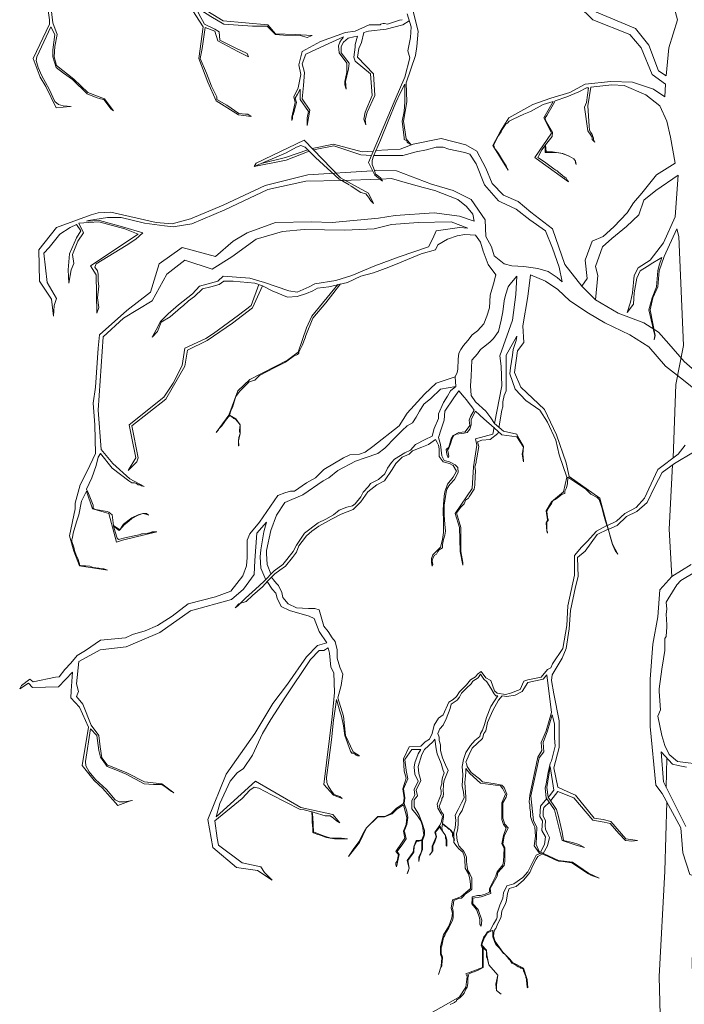
# Model space of a CAD drawing. Units: millimetres. Extents: x 45 to 370, y 18 to 555.
# Drawn here: x 83 to 116, y 464 to 512 of the extents above; entities that cross this region are included whole.
import ezdxf

# ---------------------------------------------------------------- set-up
doc = ezdxf.new("R2010")
doc.units = ezdxf.units.MM
doc.layers.get('0').update_dxf_attribs({"true_color": 0x000000})
doc.layers.add('Lala-trær', color=7, linetype='Continuous', true_color=0xffffff)

# ---------------------------------------------------------------- blocks, each defined once
blk = doc.blocks.new('Hengebjørk Lala')
at = {"color": 0, "linetype": 'ByBlock', "lineweight": 5}
for p, q in [((0.352, 60.859), (1.008, 60.391)), ((-11.989, 57.204), (-13.207, 57.142)), ((-11.864, 56.892), (-13.301, 56.892)), ((1.633, 55.923), (1.476, 53.892)), ((1.57, 53.299), (1.664, 52.924)), ((-8.302, 44.364), (-7.896, 43.989)), ((-18.893, 38.928), (-17.987, 40.24)), ((-4.585, 29.617), (-4.803, 31.461)), ((-30.64, 30.773), (-30.547, 30.93)), ((1.039, 25.931), (1.07, 27.368)), ((-4.647, 26.962), (-4.46, 25.806)), ((-4.272, 25.743), (-4.616, 25.306))]:
    blk.add_line(p, q, dxfattribs=at)
for points in [[(-12.239, 59.641), (-11.77, 60.734), (-11.52, 61.672), (-11.614, 62.015), (-11.489, 62.671), (-11.458, 63.203), (-11.645, 63.827)], [(-12.301, 71.388), (-10.989, 70.951), (-9.24, 69.576), (-8.209, 68.545), (-7.084, 67.764), (-4.709, 66.452), (-3.366, 65.233), (-2.366, 63.921), (-0.461, 63.109), (0.196, 62.297), (0.664, 61.047), (1.039, 60.797)], [(-1.054, 71.263), (-0.71, 70.388), (-0.148, 69.795), (0.289, 69.232), (0.727, 68.482), (0.852, 67.451), (0.82, 66.92), (0.852, 66.577), (1.195, 65.202), (1.32, 64.577), (1.601, 63.546), (1.164, 62.172), (1.039, 60.797)], [(-11.864, 70.857), (-13.145, 68.826), (-13.301, 68.482), (-13.364, 68.014), (-13.332, 67.764), (-12.864, 66.702), (-12.832, 66.171), (-12.801, 65.827), (-12.614, 65.514), (-12.083, 65.296), (-11.551, 65.046), (-11.426, 64.577), (-11.364, 63.952), (-11.114, 62.984), (-11.177, 62.234), (-11.239, 61.797), (-11.708, 60.453)], [(-11.864, 70.857), (-9.271, 69.17), (-8.552, 68.201), (-7.959, 67.733), (-6.615, 67.139), (-5.084, 66.296), (-4.022, 65.233), (-3.272, 64.234), (-2.554, 63.546), (-0.742, 62.828), (-0.179, 62.172), (0.352, 60.859)], [(-22.424, 67.389), (-21.799, 65.639), (-21.736, 64.64), (-21.674, 64.109), (-20.674, 63.484), (-18.487, 63.296), (-18.112, 62.859), (-17.144, 62.828), (-16.3, 62.765)], [(-29.047, 66.389), (-29.359, 65.546), (-29.453, 65.202), (-29.641, 64.796), (-29.297, 64.359), (-29.172, 63.546), (-29.172, 63.328)], [(-28.735, 66.545), (-29.172, 65.546), (-29.172, 65.14), (-29.359, 64.921), (-29.141, 64.483), (-29.016, 63.39), (-28.797, 62.828), (-28.922, 62.234), (-28.953, 61.734), (-28.828, 61.297), (-27.985, 60.641), (-27.297, 59.985), (-26.485, 59.672), (-26.048, 59.079)], [(-22.33, 64.265), (-21.643, 63.203), (-21.861, 61.64), (-21.424, 60.485), (-21.018, 59.578), (-19.924, 58.891), (-19.299, 58.797)], [(-19.424, 61.734), (-19.487, 61.89), (-20.081, 62.172), (-20.83, 62.546), (-20.862, 62.953), (-21.08, 63.078), (-21.58, 63.328), (-21.861, 63.827), (-22.018, 64.234), (-21.768, 64.015), (-21.268, 63.702), (-20.643, 63.328), (-19.237, 63.234), (-18.518, 63.234), (-18.112, 62.828), (-17.706, 62.796), (-16.894, 62.765), (-16.55, 62.671), (-16.3, 62.765)], [(-13.77, 62.921), (-13.895, 62.422), (-14.02, 62.14), (-14.082, 61.703), (-13.301, 60.891), (-13.239, 59.828), (-13.613, 59.016), (-13.707, 58.641), (-13.676, 58.391), (-13.77, 58.672), (-13.707, 59.016), (-13.364, 59.828), (-13.457, 60.891), (-14.207, 61.515), (-14.27, 61.703), (-14.238, 61.953), (-14.207, 62.203), (-14.207, 62.328), (-14.082, 62.734), (-14.27, 62.703), (-14.551, 62.64), (-14.769, 62.453), (-14.894, 62.234), (-14.894, 61.922), (-14.488, 61.422), (-14.519, 61.141), (-14.613, 60.797), (-14.676, 60.516), (-14.644, 60.141), (-14.707, 60.36), (-14.707, 60.516), (-14.613, 60.984), (-14.613, 61.141), (-14.613, 61.422), (-14.988, 61.922), (-15.019, 62.265), (-14.957, 62.453), (-14.863, 62.578), (-14.801, 62.64), (-14.769, 62.703), (-15.675, 62.297), (-16.613, 61.859), (-16.8, 61.391), (-16.675, 60.953), (-16.738, 60.328), (-16.8, 59.672), (-16.425, 59.11), (-16.55, 58.36), (-16.55, 58.735), (-16.488, 59.047), (-16.894, 59.641), (-16.894, 60.141), (-17.019, 59.891), (-17.144, 59.703), (-17.081, 59.485), (-17.113, 59.36), (-17.144, 59.266), (-17.175, 59.11), (-17.238, 58.891), (-17.269, 58.829), (-17.269, 58.704), (-17.3, 58.61), (-17.3, 58.766), (-17.269, 58.922), (-17.144, 59.485), (-17.206, 59.766), (-16.988, 60.203), (-16.863, 60.859), (-16.956, 61.328), (-16.8, 61.984), (-15.894, 62.484), (-14.676, 62.921), (-14.207, 62.984), (-13.52, 63.296), (-13.239, 63.296), (-12.957, 63.296), (-12.957, 63.328), (-12.832, 63.359), (-12.77, 63.359), (-12.614, 63.328), (-12.02, 63.515), (-11.895, 63.546)], [(-29.172, 63.328), (-29.984, 61.64), (-29.641, 60.734), (-29.359, 60.266), (-28.86, 59.235), (-28.172, 59.297)], [(-26.048, 59.079), (-26.173, 59.172), (-26.36, 59.422), (-26.516, 59.641), (-26.673, 59.672), (-26.891, 59.735), (-27.329, 59.922), (-28.047, 60.609), (-28.485, 60.922), (-28.86, 61.203), (-29.016, 61.734), (-29.016, 62.078), (-28.922, 62.828), (-29.109, 63.203), (-29.797, 61.734), (-29.828, 61.547), (-29.734, 61.203), (-29.547, 60.797), (-29.203, 60.141), (-28.922, 59.547), (-28.735, 59.391), (-28.516, 59.329), (-28.11, 59.297)], [(-11.551, 63.484), (-11.864, 63.296), (-12.676, 63.078), (-13.551, 62.984), (-13.77, 62.921)], [(-21.549, 63.171), (-21.705, 62.14), (-21.799, 61.64), (-21.486, 60.922), (-21.236, 60.297), (-20.987, 59.766), (-20.987, 59.641), (-20.487, 59.36), (-19.893, 58.954), (-19.581, 58.922), (-19.456, 58.922), (-19.299, 58.797)], [(-21.549, 63.171), (-21.08, 62.984), (-20.924, 62.515), (-19.956, 61.984), (-19.424, 61.734)], [(-12.864, 55.642), (-12.957, 55.798), (-13.114, 55.923), (-13.207, 55.986), (-13.27, 56.204), (-13.364, 56.454), (-13.364, 56.642), (-13.301, 56.86), (-12.957, 57.641), (-12.582, 58.579), (-12.208, 59.485), (-11.989, 59.953), (-11.77, 60.391), (-11.77, 59.797), (-11.77, 59.516), (-11.801, 59.047), (-11.895, 58.579), (-11.801, 57.766), (-11.801, 57.673), (-11.739, 57.641), (-11.676, 57.61), (-11.645, 57.548), (-11.614, 57.517), (-11.551, 57.485), (-11.458, 57.423)], [(-11.708, 60.453), (-11.676, 59.516), (-11.833, 58.579), (-11.708, 57.704), (-11.458, 57.423)], [(-5.491, 59.391), (-4.616, 59.703), (-3.678, 59.985), (-2.929, 60.391), (-1.679, 60.516), (-0.617, 60.485), (0.414, 60.141), (0.977, 59.766), (1.008, 60.391)], [(-2.647, 60.235), (-1.617, 60.36), (-1.023, 60.328), (0.039, 59.86), (0.727, 59.329), (1.07, 58.579), (1.258, 57.798), (1.476, 56.517)], [(-2.772, 60.203), (-2.866, 60.203), (-3.241, 60.016), (-3.835, 59.766), (-4.397, 59.578), (-4.491, 59.391), (-4.803, 58.86), (-4.897, 58.735), (-4.866, 58.61), (-4.585, 58.11), (-4.522, 58.016), (-4.553, 57.829), (-4.866, 57.423), (-4.834, 57.079), (-4.522, 57.079), (-4.022, 56.985), (-3.71, 56.86), (-3.491, 56.735), (-3.397, 56.61), (-3.366, 56.454), (-3.397, 56.517), (-3.397, 56.61), (-3.491, 56.735), (-3.71, 56.86), (-4.053, 56.985), (-4.241, 57.017), (-4.522, 57.048), (-4.834, 57.048), (-4.897, 57.048), (-4.897, 57.392), (-5.053, 57.173), (-5.209, 56.86), (-5.241, 56.798), (-4.928, 56.579), (-4.46, 56.236), (-4.366, 56.173), (-4.303, 56.142), (-4.241, 56.079), (-4.053, 55.923), (-4.022, 55.892), (-3.928, 55.829), (-3.928, 55.798), (-3.866, 55.798), (-3.835, 55.736), (-3.835, 55.704), (-3.772, 55.673), (-3.741, 55.611)], [(-2.772, 60.203), (-2.866, 59.485), (-2.96, 59.266), (-2.804, 58.11), (-2.647, 57.891), (-2.585, 57.798), (-2.585, 57.735), (-2.585, 57.673), (-2.46, 57.548)], [(-2.647, 60.235), (-2.804, 59.329), (-2.741, 58.329), (-2.71, 58.141), (-2.647, 58.016), (-2.585, 57.923), (-2.554, 57.829), (-2.523, 57.766), (-2.523, 57.673), (-2.46, 57.548)], [(-12.239, 59.641), (-13.551, 56.548), (-13.239, 55.923), (-12.864, 55.642)], [(-5.491, 59.391), (-6.678, 58.735), (-7.084, 58.079), (-7.459, 57.392), (-6.709, 56.173)], [(-4.491, 59.547), (-4.991, 59.391), (-5.615, 59.047), (-5.928, 58.922), (-6.459, 58.672), (-6.646, 58.579), (-6.74, 58.485), (-6.803, 58.454), (-6.99, 58.173), (-7.053, 58.048), (-7.209, 57.829), (-7.271, 57.673), (-7.396, 57.454), (-7.428, 57.392), (-7.396, 57.329), (-7.365, 57.267), (-7.334, 57.204), (-7.303, 57.173), (-7.178, 56.985), (-7.084, 56.829), (-6.928, 56.579), (-6.865, 56.486), (-6.803, 56.392), (-6.771, 56.298), (-6.709, 56.173)], [(-4.491, 59.547), (-4.959, 58.735), (-4.585, 57.985), (-5.397, 56.798), (-5.147, 56.61), (-3.741, 55.611)], [(-19.143, 56.361), (-17.581, 57.017), (-17.081, 57.298), (-16.863, 57.392), (-16.644, 57.298), (-16.144, 56.798), (-14.988, 55.736), (-14.801, 55.642), (-14.488, 55.455)], [(-19.05, 56.517), (-16.706, 57.641), (-14.926, 55.798), (-13.551, 55.048), (-13.301, 54.549)], [(-13.301, 57.11), (-13.863, 57.079), (-15.269, 57.454), (-16.3, 57.235)], [(4.663, 44.863), (3.32, 45.582), (1.914, 46.801), (1.164, 47.675), (0.664, 48.238), (-0.054, 48.706), (-1.304, 49.175), (-2.429, 49.831), (-3.085, 50.487), (-3.928, 51.549), (-4.522, 53.299), (-5.584, 54.111), (-6.209, 54.642), (-6.928, 54.955), (-7.49, 55.517), (-7.802, 56.267), (-8.24, 57.11), (-8.771, 57.423), (-9.989, 57.735), (-11.364, 57.454), (-11.989, 57.204)], [(-16.456, 57.11), (-17.581, 56.673), (-19.143, 56.361), (-19.05, 56.517)], [(-16.519, 57.173), (-17.612, 56.798), (-18.737, 56.517)], [(-13.395, 56.892), (-13.926, 56.923), (-15.238, 57.36), (-16.238, 57.173)], [(-4.053, 50.706), (-4.21, 51.424), (-4.522, 52.362), (-4.866, 53.205), (-5.647, 53.736), (-6.303, 54.267), (-7.053, 54.611), (-7.178, 54.673), (-7.865, 55.455), (-8.271, 56.486), (-8.583, 56.954), (-8.833, 57.048), (-9.614, 57.204), (-9.896, 57.298), (-10.239, 57.298), (-10.708, 57.173), (-11.208, 57.079), (-11.864, 56.892)], [(1.476, 56.517), (0.57, 55.954), (-0.148, 55.048), (-0.554, 54.58), (-0.867, 54.08), (-1.523, 53.393), (-2.054, 52.924), (-2.585, 52.705), (-2.929, 51.768), (-2.835, 50.862), (-3.085, 50.487)], [(-13.364, 56.142), (-16.519, 55.954), (-18.612, 55.423), (-20.674, 54.455), (-22.267, 53.799), (-23.173, 53.549), (-23.955, 53.611), (-26.173, 54.111), (-26.798, 54.08), (-27.141, 53.986)], [(-10.458, 55.486), (-12.176, 56.142), (-13.176, 56.173), (-13.27, 56.142)], [(-12.989, 55.736), (-14.863, 55.673), (-16.613, 55.642), (-18.487, 55.236), (-20.58, 54.236), (-22.205, 53.549), (-23.111, 53.393)], [(-8.365, 53.674), (-8.427, 54.017), (-8.74, 54.392), (-9.177, 54.736), (-10.302, 55.173), (-10.864, 55.33), (-11.864, 55.611), (-12.426, 55.767), (-12.926, 55.736)], [(-4.053, 50.706), (-4.303, 50.924), (-4.741, 51.206), (-5.241, 51.362), (-5.928, 51.456), (-6.521, 51.487), (-6.896, 51.581), (-7.396, 51.987), (-7.521, 52.424), (-7.802, 52.924), (-7.834, 53.736), (-8.521, 54.736), (-9.396, 55.173), (-10.458, 55.486)], [(1.633, 55.923), (0.539, 55.173), (-0.054, 54.705), (-0.304, 53.986), (-0.898, 53.424), (-1.617, 52.83), (-2.085, 52.424), (-2.429, 51.456), (-2.304, 51.018), (-2.429, 49.831)], [(-14.457, 55.423), (-14.394, 55.392), (-13.926, 55.08), (-13.676, 55.017), (-13.551, 54.861), (-13.426, 54.673), (-13.301, 54.549)], [(-20.174, 52.705), (-19.487, 53.111), (-18.112, 53.611), (-16.363, 53.643), (-15.332, 53.611), (-13.051, 53.83), (-12.239, 53.955), (-10.333, 54.08), (-9.083, 53.924), (-8.365, 53.674)], [(-27.141, 53.986), (-28.828, 53.361), (-29.703, 52.268), (-29.672, 50.737), (-29.078, 49.862), (-28.985, 49.019)], [(-28.672, 53.049), (-28.172, 53.361), (-27.86, 53.518), (-27.641, 53.205), (-27.86, 52.861), (-28.203, 52.08), (-28.266, 51.299), (-28.235, 50.643), (-28.11, 51.299), (-27.985, 51.612), (-28.047, 52.049), (-27.797, 52.705), (-27.516, 53.111), (-27.735, 53.58)], [(-27.735, 53.58), (-26.766, 53.643), (-25.485, 53.299), (-24.829, 53.049), (-27.172, 51.487), (-26.891, 51.049), (-26.86, 49.175), (-26.766, 49.456), (-26.829, 49.925), (-26.766, 50.487), (-26.798, 50.737), (-26.798, 51.081), (-26.829, 51.237), (-26.954, 51.424), (-26.891, 51.581), (-25.423, 52.487), (-24.954, 52.799), (-24.611, 53.111)], [(-23.111, 53.393), (-23.548, 53.455), (-24.517, 53.58), (-25.673, 53.861), (-26.329, 53.861), (-27.266, 53.705), (-27.36, 53.674), (-26.735, 53.705), (-25.61, 53.393), (-24.611, 53.111)], [(-19.05, 52.799), (-17.769, 53.174), (-16.706, 53.268), (-14.707, 53.236), (-13.27, 53.299), (-12.426, 53.518), (-11.114, 53.611), (-9.489, 53.643), (-8.677, 53.33)], [(1.476, 53.892), (0.914, 52.612), (0.258, 51.768), (-0.336, 51.393), (-0.523, 51.018), (-0.617, 50.175), (-0.71, 49.706), (-0.867, 49.206), (-0.554, 49.612), (-0.523, 50.175), (-0.398, 50.893), (-0.242, 51.237), (0.102, 51.456), (0.383, 51.643), (0.664, 51.799), (0.82, 51.893), (0.695, 51.518), (0.633, 51.237), (0.57, 50.456), (0.352, 49.925), (0.196, 49.331), (0.477, 48.081), (0.445, 47.863), (0.508, 48.081), (0.258, 49.331), (0.383, 49.925), (0.633, 50.456), (0.695, 51.237), (0.945, 51.955), (1.57, 53.299)], [(-8.677, 53.33), (-9.083, 53.361), (-10.239, 53.205), (-10.396, 52.83), (-10.614, 52.424), (-12.051, 51.924), (-13.239, 51.487), (-14.363, 51.018), (-15.144, 50.768), (-16.175, 50.612), (-16.456, 50.456), (-17.05, 50.206), (-17.456, 50.268), (-18.643, 50.675), (-19.362, 50.893), (-20.674, 50.987), (-20.924, 50.737), (-21.83, 50.487), (-22.174, 50.112), (-22.861, 49.581), (-23.361, 49.144), (-23.736, 48.769), (-23.955, 48.363), (-24.142, 47.988)], [(-28.672, 53.049), (-29.203, 52.393), (-29.453, 52.112), (-29.297, 50.675), (-28.828, 49.893), (-28.953, 49.55), (-28.985, 49.019)], [(-20.174, 52.705), (-21.049, 51.955), (-22.674, 52.393), (-23.798, 51.581), (-24.236, 50.206), (-25.392, 49.3), (-26.735, 48.113), (-26.798, 47.457), (-26.923, 45.551), (-27.047, 44.77), (-26.954, 43.708), (-26.923, 42.302), (-27.329, 41.427), (-27.672, 40.771), (-27.922, 39.865), (-27.922, 39.584)], [(-19.05, 52.799), (-20.237, 51.924), (-21.205, 51.331), (-22.549, 51.768), (-23.423, 51.081), (-24.142, 49.768), (-25.548, 48.925), (-26.548, 48.019), (-26.798, 44.426), (-26.641, 42.489), (-26.079, 41.802), (-25.235, 41.052), (-24.548, 40.677)], [(-7.303, 51.018), (-7.303, 51.049), (-7.677, 51.549), (-7.927, 52.205), (-8.052, 52.643), (-8.302, 52.986), (-8.833, 53.018), (-9.208, 52.955), (-9.677, 52.799), (-10.146, 52.518), (-10.271, 52.268), (-10.958, 52.08), (-12.02, 51.643), (-12.551, 51.424), (-13.301, 51.143), (-13.926, 50.987), (-14.582, 50.675), (-15.488, 50.456), (-16.05, 50.393), (-16.269, 50.268), (-16.581, 50.143), (-17.05, 49.987), (-17.519, 49.956), (-18.268, 50.268), (-18.737, 50.518), (-19.112, 50.643), (-19.456, 50.675), (-19.831, 50.706), (-20.174, 50.737), (-20.643, 50.737), (-20.862, 50.581), (-21.268, 50.456), (-21.674, 50.362), (-22.08, 49.987), (-22.361, 49.768), (-22.611, 49.55), (-22.767, 49.425), (-23.267, 48.987), (-23.705, 48.738), (-23.892, 48.269), (-24.142, 47.988)], [(1.664, 52.924), (1.883, 47.582), (1.508, 45.676), (1.383, 42.083)], [(-7.303, 51.049), (-7.428, 50.612), (-7.584, 50.05), (-7.615, 49.425), (-7.74, 49.019), (-7.896, 48.644), (-8.209, 48.3), (-8.459, 48.113), (-8.677, 47.831), (-8.896, 47.582), (-9.021, 47.394), (-9.115, 47.207), (-9.146, 46.925), (-9.177, 46.426), (-9.208, 46.269), (-9.302, 46.051), (-9.271, 45.582), (-9.521, 45.363), (-9.677, 45.113), (-9.864, 44.801), (-10.114, 44.239), (-10.114, 44.02), (-10.333, 43.52), (-10.427, 43.145), (-10.77, 42.989), (-11.239, 42.739), (-11.489, 42.458), (-11.77, 42.333), (-12.27, 42.02), (-12.426, 41.864), (-12.614, 41.583), (-12.739, 41.302), (-13.051, 41.021), (-13.457, 40.833), (-13.551, 40.677), (-13.801, 40.396), (-13.926, 40.177), (-14.207, 39.834), (-14.332, 39.74), (-14.613, 39.677), (-14.988, 39.521), (-15.269, 39.302), (-15.644, 39.084), (-16.019, 38.896), (-16.675, 38.396), (-17.081, 37.803), (-17.238, 37.49), (-17.737, 36.866), (-18.175, 36.553), (-18.675, 36.022), (-19.081, 35.647), (-19.581, 35.21), (-19.956, 34.835), (-20.081, 34.741), (-19.893, 34.929), (-19.549, 35.054), (-19.237, 35.335), (-18.737, 35.772), (-18.487, 36.053), (-18.144, 36.397), (-17.894, 36.584), (-17.612, 36.772), (-17.269, 37.209), (-17.081, 37.459), (-16.956, 37.772), (-16.8, 37.99), (-16.581, 38.271), (-16.331, 38.49), (-15.988, 38.74), (-15.363, 39.084), (-14.894, 39.334), (-14.301, 39.552), (-13.926, 39.927), (-13.582, 40.427), (-13.145, 40.771), (-12.77, 40.958), (-12.395, 41.521), (-12.208, 41.802), (-11.895, 42.114), (-11.551, 42.27), (-11.395, 42.427), (-10.927, 42.614), (-10.614, 42.739), (-10.271, 42.989)], [(-6.272, 50.987), (-6.615, 50.581), (-6.709, 50.456), (-6.834, 50.05), (-6.896, 49.768), (-6.959, 49.237), (-7.053, 48.831), (-7.115, 48.55), (-7.178, 48.269), (-7.428, 47.925), (-7.584, 47.769), (-7.771, 47.613), (-8.052, 47.394), (-8.209, 47.175), (-8.49, 46.863), (-8.521, 46.082), (-8.552, 45.613), (-8.521, 45.145), (-8.302, 44.832), (-7.802, 44.364), (-7.552, 44.051), (-7.365, 43.77), (-6.928, 43.395), (-6.272, 43.239)], [(-6.49, 48.831), (-6.334, 50.081), (-6.272, 50.987)], [(-5.99, 48.55), (-5.74, 49.987), (-5.615, 51.049)], [(4.038, 43.864), (3.382, 44.489), (2.664, 45.27), (1.883, 45.894), (1.008, 46.582), (0.196, 47.519), (-0.742, 48.113), (-1.96, 48.706), (-2.772, 49.175), (-3.678, 49.768), (-4.272, 50.331), (-4.866, 50.737), (-5.615, 51.049)], [(-18.925, 50.581), (-19.299, 49.55), (-19.924, 49.081), (-21.143, 48.175), (-21.518, 47.925), (-22.549, 47.457), (-22.674, 46.613), (-23.111, 45.738), (-23.58, 45.051), (-25.267, 43.708), (-25.142, 43.051), (-24.954, 42.083), (-25.329, 41.458)], [(-18.737, 50.518), (-19.237, 49.425), (-20.206, 48.675), (-21.455, 47.831), (-22.424, 47.363), (-22.549, 46.582), (-23.486, 44.957), (-25.142, 43.645), (-24.829, 42.083), (-24.892, 41.896), (-25.329, 41.458)], [(-14.926, 50.612), (-15.301, 50.112), (-15.644, 49.675), (-16.269, 48.925), (-16.613, 48.081), (-16.644, 47.956), (-16.8, 47.582), (-16.894, 47.394), (-16.956, 47.269), (-16.956, 47.207), (-17.019, 47.144), (-17.238, 47.05), (-17.487, 46.863), (-17.612, 46.769), (-18.175, 46.488), (-18.893, 46.113), (-19.112, 45.894), (-19.393, 45.801), (-19.862, 45.332), (-20.049, 45.082), (-20.081, 44.988), (-20.206, 44.551), (-20.299, 44.395), (-20.362, 44.176), (-20.049, 43.989), (-19.831, 43.708), (-19.831, 43.395), (-19.831, 43.27), (-19.924, 42.926), (-19.893, 42.677), (-19.924, 42.677), (-19.924, 42.926), (-19.893, 43.083), (-19.831, 43.27), (-19.831, 43.333), (-19.862, 43.364), (-19.862, 43.426), (-19.831, 43.708), (-20.049, 43.957), (-20.143, 44.02), (-20.268, 44.114), (-20.362, 44.145), (-20.424, 44.082), (-20.487, 43.989), (-20.58, 43.864), (-20.737, 43.645), (-20.83, 43.551), (-20.862, 43.52), (-20.893, 43.458), (-20.924, 43.426), (-20.955, 43.364), (-20.987, 43.364), (-21.018, 43.333)], [(-15.051, 50.581), (-16.331, 49.019), (-16.581, 48.456), (-16.988, 47.269), (-17.519, 46.863), (-19.362, 45.926), (-19.956, 45.363), (-20.393, 44.176), (-21.018, 43.333)], [(-6.49, 48.831), (-7.115, 47.082), (-7.053, 46.582), (-7.021, 45.613), (-7.365, 43.77)], [(-5.99, 48.55), (-5.928, 47.738), (-6.24, 47.332), (-6.397, 46.269), (-6.084, 45.551), (-4.928, 44.457), (-4.335, 43.208), (-3.866, 41.833), (-3.71, 41.177), (-2.21, 40.115), (-1.898, 38.959), (-1.585, 37.865), (-1.335, 37.365)], [(-7.146, 43.583), (-7.146, 43.645), (-7.021, 44.426), (-6.959, 44.582), (-6.959, 44.832), (-6.896, 45.145), (-6.803, 45.363), (-6.803, 46.113), (-6.803, 47.113), (-6.272, 48.05), (-6.303, 47.831), (-6.459, 47.394), (-6.49, 47.113), (-6.584, 46.488), (-6.615, 46.207), (-6.365, 45.457), (-5.834, 44.895), (-5.147, 44.426), (-4.772, 43.833), (-4.366, 42.958), (-4.21, 42.239), (-3.835, 41.146), (-3.991, 40.427), (-4.585, 39.927), (-4.834, 39.49), (-4.772, 39.052), (-4.834, 38.896), (-4.803, 38.49), (-4.772, 38.396), (-4.772, 38.428), (-4.772, 38.459), (-4.803, 38.521), (-4.803, 38.615), (-4.803, 38.771), (-4.803, 38.896), (-4.803, 38.959), (-4.772, 38.99), (-4.741, 39.021), (-4.741, 39.052), (-4.741, 39.084), (-4.772, 39.115), (-4.772, 39.177), (-4.803, 39.459), (-4.772, 39.521), (-4.772, 39.552), (-4.616, 39.802), (-4.585, 39.834), (-4.553, 39.927), (-4.491, 39.99), (-4.428, 40.021), (-4.303, 40.115), (-4.053, 40.302), (-3.928, 40.333), (-3.928, 40.458), (-3.866, 40.583), (-3.835, 40.677), (-3.803, 40.833), (-3.772, 41.146)], [(-13.332, 42.645), (-12.051, 43.645), (-11.645, 44.27), (-10.802, 45.207), (-10.239, 45.738), (-9.302, 46.051)], [(-9.271, 45.582), (-10.021, 45.457), (-10.489, 44.988), (-10.833, 44.707), (-11.052, 44.364), (-11.208, 44.082), (-11.395, 43.801), (-11.645, 43.645), (-11.895, 43.426), (-12.239, 43.083), (-12.739, 42.552), (-13.082, 42.302), (-13.707, 42.083), (-14.176, 41.927), (-15.051, 41.458), (-15.488, 41.114), (-15.769, 40.958), (-16.769, 40.271), (-17.644, 39.896), (-18.05, 39.271), (-18.331, 38.521), (-18.55, 37.553), (-18.55, 37.397), (-18.518, 36.866), (-18.331, 36.397)], [(-10.271, 42.989), (-10.177, 42.833), (-10.114, 42.708), (-10.083, 42.52), (-10.083, 42.364), (-10.083, 42.145), (-9.896, 41.896), (-9.583, 41.802), (-9.396, 41.708), (-9.24, 41.427), (-9.396, 41.146), (-9.677, 40.802), (-9.802, 40.427), (-9.833, 40.208), (-9.864, 39.802), (-9.896, 39.521), (-9.864, 38.928), (-9.864, 38.428), (-9.927, 38.084), (-10.021, 37.709), (-10.396, 37.334), (-10.458, 37.147), (-10.458, 36.959), (-10.427, 36.772), (-10.396, 36.866), (-10.427, 37.022), (-10.396, 37.147), (-10.333, 37.303), (-10.208, 37.365), (-10.146, 37.49), (-10.083, 37.584), (-9.927, 37.678), (-9.927, 37.834), (-9.864, 38.084), (-9.802, 38.303), (-9.771, 38.49), (-9.802, 38.834), (-9.833, 39.271), (-9.833, 39.49), (-9.833, 39.771), (-9.739, 40.396), (-9.708, 40.552), (-9.614, 40.708), (-9.552, 40.802), (-9.333, 41.021), (-9.146, 41.364), (-9.177, 41.614), (-9.302, 41.739), (-9.583, 41.896), (-9.833, 41.958), (-9.958, 42.177), (-10.021, 42.739), (-10.114, 43.083), (-9.989, 43.489), (-9.833, 43.926), (-9.802, 44.364), (-9.365, 45.02), (-9.115, 45.363), (-8.865, 45.051), (-8.74, 44.926), (-8.615, 44.739), (-8.49, 44.582), (-8.365, 44.426), (-8.552, 44.114), (-8.615, 43.926), (-8.583, 43.676), (-8.802, 43.364), (-9.115, 43.333), (-9.396, 43.176), (-9.489, 43.02), (-9.614, 42.614), (-9.739, 42.489), (-9.708, 42.27), (-9.646, 42.083), (-9.614, 42.145), (-9.646, 42.364), (-9.677, 42.458), (-9.614, 42.552), (-9.521, 42.77), (-9.458, 42.989), (-9.365, 43.176), (-9.24, 43.239), (-8.99, 43.27), (-8.865, 43.301), (-8.708, 43.333), (-8.583, 43.489), (-8.521, 43.708), (-8.521, 43.957), (-8.302, 44.364)], [(-7.896, 43.989), (-7.396, 43.551), (-7.021, 43.208), (-6.272, 43.114), (-5.959, 42.614), (-6.022, 42.27), (-5.959, 41.896), (-5.959, 41.958), (-5.99, 42.27), (-5.959, 42.645), (-6.24, 43.145), (-6.272, 43.239)], [(-7.396, 43.583), (-7.459, 43.239), (-8.302, 43.02), (-8.24, 42.708), (-8.396, 41.646), (-8.459, 40.583), (-9.302, 39.365), (-9.083, 38.678), (-9.052, 37.49), (-8.927, 36.834)], [(-8.927, 36.834), (-8.927, 36.897), (-8.927, 36.928), (-8.927, 36.959), (-9.021, 37.49), (-9.021, 38.678), (-9.24, 39.396), (-9.021, 39.677), (-8.927, 39.771), (-8.865, 39.834), (-8.771, 40.021), (-8.74, 40.052), (-8.646, 40.115), (-8.615, 40.177), (-8.365, 40.552), (-8.334, 40.74), (-8.334, 40.833), (-8.302, 41.458), (-8.334, 41.646), (-8.271, 41.864), (-8.271, 41.927), (-8.24, 42.083), (-8.146, 42.645), (-8.209, 42.864), (-7.99, 42.958), (-7.584, 42.989), (-7.209, 43.27), (-7.178, 43.364)], [(-13.332, 42.645), (-13.707, 42.364), (-13.988, 42.27), (-14.457, 42.239), (-14.769, 42.083), (-15.738, 41.521), (-16.144, 41.114), (-16.581, 40.865), (-17.175, 40.458), (-17.362, 40.458), (-17.644, 40.365), (-17.987, 40.24)], [(-1.835, 38.771), (-1.398, 38.99), (-0.992, 39.365), (-0.429, 39.646), (-0.023, 40.115), (0.633, 41.521), (1.633, 42.27), (1.976, 42.708)], [(-23.923, 38.459), (-23.986, 38.459), (-24.048, 38.459), (-24.08, 38.459), (-24.142, 38.459), (-24.173, 38.428), (-24.236, 38.428), (-24.329, 38.396), (-24.361, 38.396), (-24.611, 38.365), (-24.673, 38.365), (-24.736, 38.334), (-24.861, 38.303), (-25.423, 38.178), (-25.798, 38.084), (-25.86, 38.146), (-25.954, 38.459), (-26.048, 38.74), (-25.767, 38.521), (-25.735, 38.553), (-25.517, 38.803), (-25.298, 38.99), (-25.142, 39.115), (-24.829, 39.271), (-24.611, 39.365), (-24.454, 39.334), (-24.361, 39.302), (-24.329, 39.271), (-24.423, 39.365), (-24.611, 39.365), (-24.829, 39.302), (-25.142, 39.146), (-25.548, 38.834), (-25.735, 38.553), (-26.048, 38.771), (-26.11, 39.302), (-26.266, 39.427), (-26.36, 39.459), (-26.923, 39.552), (-27.047, 39.615), (-27.047, 39.771), (-27.266, 40.333), (-27.36, 40.552), (-27.11, 41.114), (-26.891, 41.708), (-26.798, 42.114), (-26.673, 42.302), (-26.11, 41.583), (-25.298, 40.958), (-25.142, 40.865), (-25.017, 40.865), (-24.923, 40.833), (-24.829, 40.771), (-24.736, 40.771), (-24.673, 40.708), (-24.548, 40.677)], [(2.382, 42.364), (1.445, 41.802), (0.852, 41.364), (0.477, 40.677), (0.102, 39.896), (-0.398, 39.459), (-0.898, 39.209), (-1.367, 38.771), (-1.773, 38.584)], [(1.351, 41.739), (1.195, 38.584), (1.32, 36.272)], [(-3.772, 41.146), (-2.897, 40.552), (-2.647, 40.302), (-2.335, 40.146), (-2.241, 40.052), (-2.116, 39.646), (-2.023, 39.334), (-1.991, 39.209), (-1.929, 38.99), (-1.773, 38.49), (-1.71, 38.24), (-1.585, 37.834), (-1.46, 37.553), (-1.335, 37.365)], [(-27.36, 40.458), (-27.61, 39.958), (-27.735, 39.302), (-27.86, 38.959), (-28.016, 38.396), (-28.047, 38.178), (-28.078, 38.084), (-28.078, 37.99), (-27.985, 37.709), (-27.954, 37.553), (-27.86, 37.272), (-27.797, 37.147), (-27.704, 36.897), (-27.704, 36.834), (-27.61, 36.803), (-27.547, 36.803), (-27.485, 36.803), (-27.422, 36.803), (-27.204, 36.772), (-27.047, 36.709), (-26.766, 36.678), (-26.61, 36.647), (-26.516, 36.647), (-26.423, 36.616), (-26.329, 36.584)], [(-27.36, 40.458), (-27.079, 39.584), (-26.266, 39.365), (-25.892, 37.959), (-25.61, 38.053), (-23.923, 38.459)], [(-27.922, 39.584), (-28.203, 38.271), (-27.985, 37.522), (-27.704, 36.803), (-26.329, 36.584)], [(-18.893, 38.928), (-19.362, 38.365), (-19.487, 38.053), (-19.487, 37.209), (-19.518, 36.803), (-19.706, 36.303), (-20.299, 35.553), (-21.049, 35.272), (-22.392, 34.929), (-23.173, 34.335), (-23.892, 33.866), (-24.486, 33.616), (-25.11, 33.429), (-25.454, 33.273), (-26.673, 33.148), (-27.422, 32.648), (-27.829, 32.398), (-28.141, 32.023), (-28.422, 31.711), (-28.703, 31.367), (-28.891, 31.336), (-29.984, 31.117), (-30.14, 31.242), (-30.547, 30.93)], [(-18.55, 38.928), (-19.018, 38.396), (-19.112, 37.053), (-19.143, 36.366), (-19.674, 35.647), (-20.268, 35.147), (-22.267, 34.585), (-23.767, 33.523), (-25.423, 32.835), (-26.704, 32.679), (-27.735, 32.117)], [(-18.55, 38.928), (-18.675, 38.459), (-18.706, 38.271), (-18.831, 37.584), (-18.862, 37.24), (-18.831, 36.678), (-18.581, 36.116)], [(-4.616, 31.804), (-4.522, 31.992), (-4.022, 32.742), (-3.835, 33.866), (-3.772, 34.835), (-3.46, 36.334), (-3.46, 37.303), (-3.116, 37.709), (-2.835, 37.99), (-2.366, 38.49), (-1.866, 38.771)], [(-1.804, 38.584), (-2.335, 38.334), (-2.929, 37.522), (-3.304, 37.209), (-3.272, 36.272), (-3.397, 35.772), (-3.647, 34.616), (-3.71, 33.71), (-3.866, 32.742), (-4.053, 32.273), (-4.553, 31.461), (-4.585, 31.18), (-4.46, 30.523), (-4.21, 29.211), (-4.21, 27.899), (-4.46, 26.899), (-4.272, 25.962), (-3.96, 25.806), (-3.397, 25.556), (-2.491, 24.431), (-2.054, 24.369), (-1.679, 24.275), (-0.929, 23.432), (-0.367, 23.338)], [(0.258, 28.93), (0.258, 29.992), (0.258, 31.242), (0.383, 32.96), (0.633, 34.304), (0.727, 35.616), (1.32, 36.272), (2.257, 36.866)], [(-18.3, 36.241), (-18.206, 36.116), (-18.05, 35.928), (-17.956, 35.835), (-17.8, 35.491), (-17.737, 35.241), (-17.487, 34.929), (-17.081, 34.741), (-16.488, 34.71), (-16.175, 34.71), (-15.957, 34.647), (-15.738, 33.835), (-15.519, 33.585), (-15.332, 33.273), (-15.176, 33.085), (-15.082, 32.679), (-15.082, 32.273), (-14.957, 31.836), (-14.801, 31.492), (-14.894, 30.93), (-15.051, 30.336)], [(2.445, 36.491), (1.758, 36.084), (1.57, 35.866), (1.133, 35.178), (1.039, 35.022), (1.07, 34.679), (1.039, 34.429), (1.07, 33.898), (1.07, 33.804), (1.039, 33.335), (0.977, 33.241), (0.977, 32.648), (0.914, 32.242), (0.82, 31.742), (0.695, 30.773), (0.695, 30.648), (0.758, 29.742), (0.633, 29.43), (0.82, 28.493), (0.977, 27.993), (1.195, 27.555), (1.601, 27.212), (2.914, 27.056)], [(-18.518, 36.022), (-18.268, 35.647), (-18.081, 35.46), (-18.019, 35.21), (-17.831, 34.804), (-17.425, 34.616), (-16.456, 34.335), (-16.207, 34.21), (-15.957, 33.585), (-15.582, 33.023), (-16.05, 32.898), (-16.581, 32.335), (-17.519, 30.992), (-18.237, 30.055), (-19.112, 28.586), (-20.518, 26.587), (-21.424, 24.369), (-21.174, 22.994), (-20.018, 22.026), (-18.987, 21.869), (-18.268, 21.401)], [(-15.519, 32.773), (-15.738, 32.648), (-15.957, 32.648), (-16.394, 32.21), (-17.644, 30.336), (-18.331, 29.274), (-18.737, 28.586), (-19.237, 27.524), (-19.674, 26.868), (-19.987, 26.649), (-20.33, 26.243), (-20.83, 25.15), (-21.018, 24.494), (-19.081, 26.243), (-16.863, 24.962), (-15.301, 24.619), (-14.957, 24.213)], [(-15.519, 32.773), (-15.457, 32.523), (-15.394, 31.836), (-15.238, 31.554), (-15.207, 30.586), (-15.332, 29.399)], [(-27.735, 32.117), (-27.86, 31.023), (-27.766, 30.648), (-27.86, 30.398), (-27.547, 30.024), (-27.141, 28.993), (-26.766, 28.493), (-26.704, 27.93), (-26.61, 27.399), (-26.36, 27.056), (-25.392, 26.649), (-24.517, 26.212), (-23.673, 26.118), (-23.08, 25.681)], [(-28.047, 31.586), (-28.735, 30.867), (-30.015, 30.836), (-30.203, 31.055), (-30.64, 30.773)], [(-28.047, 31.586), (-28.11, 30.68), (-28.141, 30.336), (-27.704, 29.867), (-27.266, 28.899)], [(-4.616, 31.804), (-4.772, 31.711), (-5.084, 31.336), (-5.74, 31.211), (-5.928, 31.148), (-6.115, 30.742), (-6.584, 30.555), (-6.834, 30.492), (-7.24, 30.555), (-7.365, 30.68), (-7.552, 31.18), (-7.802, 31.304), (-8.021, 31.617), (-8.209, 31.492), (-8.302, 31.367), (-8.552, 31.211), (-8.74, 30.961), (-9.083, 30.617), (-9.24, 30.398), (-9.396, 30.242), (-9.614, 30.117), (-9.896, 29.492), (-10.114, 29.336), (-10.333, 28.993), (-10.427, 28.586), (-10.552, 28.305), (-10.77, 28.18), (-10.989, 27.962), (-11.551, 27.93), (-11.833, 27.337), (-11.801, 26.743), (-11.708, 26.4), (-11.864, 25.868), (-11.801, 25.431), (-11.833, 25.15), (-12.176, 24.931), (-12.426, 24.681), (-12.739, 24.525), (-13.082, 24.525), (-13.645, 23.963), (-13.801, 23.681), (-14.02, 23.275), (-14.301, 22.9), (-14.519, 22.557)], [(-9.333, 23.338), (-9.396, 23.681), (-9.489, 23.838), (-9.927, 24.181), (-9.864, 24.494), (-9.864, 24.619), (-9.958, 24.712), (-10.052, 24.931), (-10.083, 25.025), (-9.958, 25.337), (-9.958, 25.4), (-9.896, 25.493), (-9.864, 25.65), (-9.896, 25.775), (-9.896, 25.837), (-9.896, 25.9), (-9.864, 25.931), (-9.864, 26.056), (-9.864, 26.118), (-9.833, 26.275), (-9.646, 26.774), (-9.771, 27.056), (-9.927, 27.399), (-10.021, 27.743), (-10.021, 28.024), (-10.083, 28.243), (-10.083, 28.399), (-10.146, 28.586), (-10.052, 28.805), (-9.896, 28.993), (-9.739, 29.305), (-9.552, 29.805), (-9.489, 30.024), (-9.208, 30.211), (-9.083, 30.367), (-8.99, 30.555), (-8.74, 30.805), (-8.521, 31.023), (-8.427, 31.148), (-8.177, 31.304), (-8.052, 31.492), (-7.896, 31.242), (-7.74, 31.117), (-7.552, 30.805), (-7.396, 30.523), (-7.303, 30.43), (-7.209, 30.43), (-7.365, 30.18), (-7.552, 29.899), (-7.771, 29.367), (-7.865, 29.024), (-7.959, 28.743), (-8.052, 28.586), (-8.084, 28.43), (-8.334, 28.243), (-8.552, 27.993), (-8.771, 27.649), (-8.896, 27.306), (-8.958, 26.962), (-8.927, 26.556), (-8.958, 26.025), (-8.896, 25.712), (-8.865, 25.431), (-8.99, 25.181), (-9.146, 24.869), (-9.302, 24.587), (-9.271, 24.338), (-9.302, 23.963), (-9.365, 23.744), (-9.365, 23.619), (-9.365, 23.525)], [(-4.803, 31.461), (-4.991, 31.242), (-5.74, 31.086), (-6.022, 30.648), (-6.365, 30.461), (-6.771, 30.398), (-6.99, 30.43)], [(-8.521, 26.681), (-8.708, 26.962), (-8.74, 27.118), (-8.771, 27.181), (-8.615, 27.555), (-8.459, 27.868), (-7.959, 28.337), (-7.896, 28.586), (-7.802, 28.711), (-7.709, 29.118), (-7.459, 29.711), (-7.178, 30.211), (-6.99, 30.43)], [(-14.832, 25.4), (-14.957, 25.493), (-15.144, 25.556), (-15.238, 25.618), (-15.394, 25.806), (-15.519, 26.025), (-15.582, 26.181), (-15.613, 26.431), (-15.488, 27.274), (-15.363, 28.274), (-15.269, 29.243), (-15.176, 29.774), (-15.113, 30.242), (-14.957, 29.68), (-14.863, 29.43), (-14.769, 28.961), (-14.707, 28.493), (-14.426, 27.712), (-14.363, 27.618), (-14.301, 27.618), (-14.238, 27.587), (-14.176, 27.555), (-14.145, 27.524), (-14.082, 27.493), (-13.988, 27.493)], [(-15.051, 30.336), (-14.769, 29.43), (-14.676, 28.493), (-14.301, 27.68), (-13.988, 27.493)], [(-4.585, 29.617), (-4.834, 28.711), (-5.084, 28.149), (-5.053, 27.743), (-5.241, 27.43), (-5.647, 25.556), (-5.678, 25.244), (-5.647, 25.087), (-5.647, 24.931), (-5.615, 24.744), (-5.615, 24.525), (-5.522, 24.275), (-5.428, 24.056), (-5.397, 23.994), (-5.366, 23.556), (-5.428, 23.088), (-5.178, 22.744), (-4.803, 22.588), (-4.397, 22.401), (-4.241, 22.338), (-4.022, 22.307), (-3.585, 22.244), (-2.772, 21.713), (-2.647, 21.651), (-2.523, 21.588), (-2.429, 21.557), (-2.241, 21.495)], [(-4.553, 29.492), (-4.772, 28.711), (-4.991, 28.149), (-4.959, 27.68), (-5.178, 27.399)], [(-4.553, 29.492), (-4.428, 29.055), (-4.428, 28.368), (-4.397, 27.962), (-4.585, 27.243)], [(-15.332, 29.399), (-15.738, 26.087), (-15.269, 25.556), (-14.832, 25.4)], [(-27.266, 28.899), (-27.579, 27.024), (-26.985, 26.275), (-26.579, 25.9), (-25.829, 25.056), (-25.173, 25.306)], [(-23.08, 25.681), (-23.205, 25.743), (-23.455, 25.931), (-23.673, 26.087), (-23.861, 26.087), (-24.08, 26.087), (-24.548, 26.118), (-25.423, 26.587), (-25.923, 26.806), (-26.36, 26.962), (-26.673, 27.43), (-26.766, 27.743), (-26.86, 28.493), (-27.172, 28.805), (-27.422, 27.212), (-27.391, 26.993), (-27.235, 26.712), (-26.923, 26.337), (-26.391, 25.837), (-25.954, 25.337), (-25.767, 25.244), (-25.517, 25.244), (-25.11, 25.306)], [(0.258, 28.93), (0.539, 26.056), (0.852, 25.65), (1.758, 23.963), (1.851, 22.744), (2.195, 21.682), (3.039, 21.401), (2.351, 19.245), (2.32, 17.089), (2.726, 16.183), (2.976, 14.902), (3.132, 14.403), (3.413, 13.528), (4.101, 12.341), (4.257, 11.466), (4.288, 9.716), (5.069, 8.779), (5.663, 8.31), (6.256, 8.373), (7.787, 7.748), (8.443, 7.529)], [(-11.208, 25.806), (-10.989, 26.275), (-11.083, 26.618), (-11.114, 26.962), (-10.927, 27.555), (-10.802, 27.805), (-10.396, 28.18), (-10.302, 28.305), (-10.239, 27.837), (-10.177, 27.587), (-9.989, 27.118), (-9.896, 26.774), (-9.833, 26.649), (-9.927, 26.431)], [(-10.989, 27.805), (-11.426, 27.805), (-11.77, 27.306), (-11.708, 26.774), (-11.614, 26.368), (-11.833, 25.868), (-11.77, 25.431), (-11.801, 25.15), (-11.676, 24.775)], [(-10.989, 27.805), (-11.114, 27.587), (-11.27, 27.149), (-11.302, 26.931), (-11.27, 26.587), (-11.114, 26.243), (-11.302, 25.837), (-11.27, 25.556), (-11.426, 25.306), (-11.426, 24.9), (-11.145, 24.556), (-10.989, 24.306), (-10.895, 24.056), (-10.864, 23.838), (-10.833, 23.619), (-10.927, 23.369), (-11.083, 23.338), (-11.208, 23.338)], [(0.789, 27.68), (0.914, 26.212), (2.008, 24.025)], [(0.789, 27.68), (1.351, 27.087), (1.633, 27.024), (2.039, 26.931)], [(-5.178, 27.399), (-5.584, 25.525), (-5.459, 24.306), (-5.303, 23.994), (-5.334, 23.15), (-5.178, 22.807), (-4.241, 22.369), (-3.554, 22.276), (-2.772, 21.744), (-2.241, 21.495)], [(-4.834, 25.431), (-4.897, 25.9), (-4.834, 26.118), (-4.741, 26.681), (-4.647, 27.118), (-4.585, 27.243)], [(-8.865, 25.087), (-8.771, 25.306), (-8.771, 25.462), (-8.833, 26.181), (-8.771, 26.681), (-8.771, 26.868), (-8.583, 26.618)], [(-8.521, 26.681), (-8.115, 26.368), (-7.959, 26.212), (-7.334, 26.118), (-7.021, 26.056), (-6.896, 25.931), (-6.771, 25.618), (-6.803, 25.462), (-6.959, 25.181), (-6.959, 25.025), (-6.959, 24.712), (-6.959, 24.431), (-6.865, 24.15), (-6.709, 23.963), (-6.896, 23.556), (-6.959, 23.182), (-6.865, 22.994), (-6.865, 22.525), (-6.865, 22.307), (-6.896, 22.119), (-7.209, 21.776), (-7.24, 21.588), (-7.584, 20.995), (-7.552, 20.745), (-8.021, 20.588), (-8.427, 20.526), (-8.427, 20.245), (-8.177, 19.964), (-7.99, 19.433), (-8.021, 19.151), (-8.084, 19.245), (-8.084, 19.308), (-8.084, 19.433), (-8.115, 19.558), (-8.24, 19.932), (-8.334, 20.057), (-8.49, 20.245), (-8.459, 20.495), (-8.459, 20.588), (-8.209, 20.651), (-8.052, 20.651), (-7.834, 20.713), (-7.615, 20.807), (-7.615, 20.838), (-7.615, 20.995), (-7.303, 21.619), (-7.24, 21.807), (-6.959, 22.151), (-6.928, 22.307), (-6.896, 22.963), (-7.021, 23.182), (-6.928, 23.588), (-6.803, 23.963), (-6.928, 24.119), (-7.021, 24.369), (-7.021, 25.181), (-6.834, 25.618), (-6.959, 25.868), (-7.084, 26.025), (-8.052, 26.15), (-8.583, 26.618)], [(-4.647, 26.962), (-4.803, 25.931), (-4.741, 25.462)], [(-9.927, 26.431), (-9.958, 26.243), (-9.958, 26.118), (-9.989, 26.025), (-10.021, 25.9), (-9.989, 25.775), (-9.989, 25.618), (-10.083, 25.369), (-10.177, 25.119), (-10.146, 24.931), (-9.989, 24.65), (-9.927, 24.525), (-9.989, 24.213), (-10.052, 24.088), (-10.239, 23.838), (-10.302, 23.744), (-10.239, 23.525), (-10.427, 23.057), (-10.427, 22.838), (-10.489, 22.713), (-10.552, 22.619)], [(-18.268, 21.401), (-18.643, 21.776), (-18.831, 22.057), (-19.737, 22.244), (-20.893, 23.119), (-20.955, 23.463), (-21.08, 24.306), (-19.737, 25.4), (-19.362, 25.806), (-19.143, 25.962), (-18.925, 25.9), (-18.3, 25.587), (-16.894, 24.869), (-16.706, 24.837), (-16.331, 24.744)], [(-11.208, 25.806), (-11.145, 25.525), (-11.302, 25.337), (-11.302, 24.994), (-11.083, 24.619), (-10.927, 24.244), (-10.802, 23.838), (-10.802, 23.619), (-10.895, 23.338), (-10.895, 23.182), (-10.895, 22.9), (-11.052, 22.525), (-11.083, 22.307)], [(-4.46, 25.806), (-4.678, 25.525), (-4.741, 25.462)], [(-4.272, 25.743), (-3.491, 25.431), (-2.554, 24.338), (-1.991, 24.244), (-1.71, 24.181), (-1.273, 23.681), (-0.96, 23.338), (-0.648, 23.307), (-0.367, 23.338)], [(-12.176, 22.057), (-12.208, 22.151), (-12.208, 22.244), (-12.145, 22.338), (-12.083, 22.65), (-12.208, 22.807), (-11.926, 23.213), (-11.77, 23.463), (-11.833, 23.806), (-11.708, 24.119), (-11.676, 24.463), (-11.833, 25.087), (-12.176, 24.869), (-12.395, 24.65), (-12.77, 24.494), (-13.082, 24.494), (-13.645, 23.963), (-13.988, 23.244), (-14.519, 22.557)], [(-8.865, 25.087), (-8.958, 24.806), (-9.083, 24.619), (-9.146, 24.463), (-9.146, 24.338), (-9.146, 24.181), (-9.177, 23.931), (-9.24, 23.65), (-9.208, 23.338), (-9.115, 23.088), (-8.99, 22.932), (-8.896, 22.838), (-8.802, 22.682), (-8.74, 22.525), (-8.74, 22.307), (-8.708, 22.057), (-8.677, 21.869), (-8.583, 21.713), (-8.49, 21.495), (-8.49, 20.963), (-8.615, 20.838), (-8.802, 20.713), (-8.896, 20.62), (-8.99, 20.526), (-9.115, 20.495), (-9.302, 20.432), (-9.365, 20.401), (-9.396, 20.151), (-9.427, 20.026), (-9.396, 19.87), (-9.396, 19.745), (-9.396, 19.558), (-9.427, 19.433), (-9.614, 19.058), (-9.708, 18.901), (-9.771, 18.808), (-9.802, 18.683), (-9.864, 18.589), (-9.927, 18.339), (-9.958, 18.183), (-9.989, 18.089), (-9.989, 17.933), (-9.989, 17.808), (-9.927, 17.621), (-9.927, 17.589), (-9.958, 17.246), (-9.958, 17.183), (-9.989, 17.121)], [(-4.803, 25.4), (-5.116, 25.025), (-5.147, 24.525), (-5.022, 24.306), (-5.053, 23.838), (-4.866, 23.525), (-4.928, 23.15), (-5.116, 22.775)], [(-4.678, 25.212), (-4.959, 24.962), (-4.991, 24.775), (-4.991, 24.556), (-4.866, 24.306), (-4.897, 24.056), (-4.866, 23.9), (-4.772, 23.681), (-4.678, 23.494), (-4.772, 23.088), (-4.991, 22.713)], [(-4.834, 25.431), (-4.428, 24.837), (-4.053, 23.338), (-3.366, 23.119), (-2.96, 22.994)], [(-4.741, 25.462), (-4.335, 24.869), (-4.241, 24.525), (-4.053, 23.744), (-3.991, 23.338), (-3.554, 23.244), (-3.241, 23.15), (-2.96, 22.994)], [(-0.054, -0.156), (0.539, 2.843), (0.914, 8.529), (0.695, 16.683), (0.977, 21.838), (1.07, 25.244)], [(-14.957, 24.213), (-15.113, 24.306), (-15.269, 24.431), (-15.425, 24.556), (-15.675, 24.556), (-16.207, 24.712), (-16.3, 24.744), (-16.269, 24.463), (-16.238, 23.775), (-16.05, 23.681), (-15.707, 23.556), (-15.394, 23.463), (-14.863, 23.463), (-14.582, 23.432), (-14.676, 23.432), (-14.832, 23.432), (-14.957, 23.432), (-15.207, 23.432), (-15.425, 23.463), (-15.613, 23.494), (-15.707, 23.525), (-15.863, 23.588), (-16.082, 23.65), (-16.238, 23.713), (-16.269, 23.744), (-16.269, 23.931), (-16.3, 24.244), (-16.3, 24.463), (-16.331, 24.744)], [(-11.676, 24.775), (-11.614, 24.463), (-11.676, 24.119), (-11.801, 23.806), (-11.77, 23.713), (-11.708, 23.432), (-11.864, 23.182), (-12.145, 22.807), (-12.051, 22.65), (-12.176, 22.057)], [(-9.958, 23.963), (-9.927, 24.15), (-9.833, 24.088), (-9.771, 24.025), (-9.708, 23.994), (-9.677, 23.963), (-9.646, 23.931), (-9.614, 23.9), (-9.552, 23.869), (-9.521, 23.838), (-9.489, 23.806), (-9.458, 23.744), (-9.427, 23.681), (-9.427, 23.619), (-9.427, 23.556), (-9.396, 23.494), (-9.365, 23.432), (-9.365, 23.369), (-9.333, 23.338)], [(-10.114, 23.931), (-10.271, 23.744), (-10.208, 23.525), (-10.302, 23.275), (-10.396, 23.057), (-10.396, 22.838), (-10.552, 22.619)], [(-9.708, 23.057), (-9.739, 23.088), (-9.739, 23.182), (-9.739, 23.369), (-9.771, 23.463), (-9.771, 23.525), (-9.771, 23.588), (-9.927, 23.806), (-10.021, 23.931), (-10.021, 24.025), (-10.114, 23.931)], [(-9.708, 23.057), (-9.708, 23.369), (-9.771, 23.588), (-9.927, 23.806), (-9.958, 23.963)], [(-11.208, 23.338), (-11.333, 23.025), (-11.364, 22.775), (-11.489, 22.588), (-11.645, 22.369), (-11.551, 21.994), (-11.645, 21.713)], [(-11.645, 21.713), (-11.614, 21.776), (-11.551, 21.994), (-11.614, 22.369), (-11.333, 22.775), (-11.302, 23.057), (-11.177, 23.307), (-11.083, 23.307), (-10.927, 23.338), (-10.927, 23.275), (-10.927, 23.088), (-10.927, 22.963), (-10.927, 22.9), (-10.958, 22.775), (-11.083, 22.525), (-11.083, 22.307)], [(-9.365, 23.4), (-9.365, 23.244), (-9.208, 23.025), (-9.115, 22.932), (-8.927, 22.775), (-8.865, 22.588), (-8.833, 22.432), (-8.802, 21.994), (-8.646, 21.713), (-8.583, 21.463), (-8.552, 21.182), (-8.552, 20.995), (-9.021, 20.588), (-9.427, 20.432), (-9.489, 20.026), (-9.427, 19.776), (-9.458, 19.558), (-9.614, 19.151), (-9.864, 18.714), (-10.021, 18.152), (-10.021, 17.777), (-9.958, 17.589), (-9.989, 17.183), (-10.114, 16.777)], [(-5.147, 22.744), (-5.147, 22.713), (-5.334, 22.619), (-5.74, 21.807), (-5.99, 21.526), (-6.428, 21.213), (-6.771, 21.12)], [(-4.991, 22.682), (-5.022, 22.682), (-5.241, 22.557)], [(-5.241, 22.557), (-5.334, 22.432), (-5.491, 22.119), (-5.647, 21.776), (-5.772, 21.619), (-5.959, 21.401), (-6.303, 21.088), (-6.646, 20.995), (-6.74, 20.745), (-6.771, 20.526), (-6.803, 20.339), (-6.865, 20.182), (-7.021, 19.901), (-7.053, 19.62), (-7.084, 19.526), (-7.209, 19.276), (-7.303, 19.026), (-7.396, 18.933)], [(-6.771, 21.12), (-6.928, 20.776), (-6.959, 20.526), (-7.115, 20.182), (-7.24, 19.776), (-7.24, 19.589), (-7.271, 19.495), (-7.428, 19.245), (-7.584, 18.933), (-7.709, 18.87), (-7.834, 18.683), (-7.896, 18.62), (-7.99, 18.339), (-8.021, 18.214), (-7.959, 18.058)], [(-5.74, 16.121), (-5.772, 16.152), (-5.803, 16.496), (-5.803, 16.527), (-5.803, 16.558), (-5.834, 16.621), (-5.834, 16.652), (-5.834, 16.683), (-5.897, 16.839), (-5.928, 16.902), (-5.959, 16.964), (-5.959, 17.058), (-5.99, 17.058), (-6.022, 17.089), (-6.084, 17.089), (-6.115, 17.121), (-6.178, 17.152), (-6.209, 17.152), (-6.397, 17.277), (-6.459, 17.308), (-6.521, 17.339), (-6.615, 17.496), (-6.678, 17.527), (-6.74, 17.621), (-6.865, 17.777), (-6.928, 17.808), (-7.115, 18.058), (-7.209, 18.152), (-7.303, 18.245), (-7.365, 18.402), (-7.459, 18.62), (-7.459, 18.651), (-7.459, 18.901), (-7.49, 18.933), (-7.552, 18.901), (-7.677, 18.839), (-7.709, 18.839), (-7.865, 18.589), (-7.959, 18.339), (-7.99, 18.214), (-7.771, 17.964), (-7.74, 17.777), (-7.74, 17.745)], [(-7.396, 18.933), (-7.428, 18.651), (-7.334, 18.402)], [(-5.74, 16.121), (-5.772, 16.527), (-5.959, 17.089), (-6.49, 17.371), (-6.615, 17.527), (-6.959, 17.87), (-7.209, 18.214), (-7.334, 18.402)], [(-9.552, 15.309), (-9.396, 15.371), (-9.333, 15.402), (-9.302, 15.434), (-9.24, 15.465), (-9.24, 15.527), (-9.052, 15.652), (-9.021, 15.683), (-8.927, 15.777), (-8.865, 15.871), (-8.771, 16.058), (-8.708, 16.152), (-8.677, 16.34), (-8.677, 16.433), (-8.677, 16.621), (-8.646, 16.714), (-8.677, 16.746), (-8.677, 16.777), (-8.615, 16.808), (-8.49, 16.871), (-8.365, 16.902), (-8.177, 16.996), (-7.927, 17.121), (-7.927, 18.027), (-7.959, 18.12), (-7.896, 18.058), (-7.802, 17.964), (-7.771, 17.902), (-7.771, 17.777), (-7.771, 17.652), (-7.709, 17.527), (-7.646, 17.246), (-7.209, 16.746), (-7.303, 16.308), (-7.271, 15.996), (-7.053, 15.808)], [(-7.959, 18.058), (-7.959, 17.87), (-7.959, 17.683)], [(-7.959, 17.683), (-7.959, 17.121), (-8.771, 16.808), (-8.708, 16.683), (-8.771, 16.152), (-9.083, 15.683), (-9.739, 15.309), (-10.52, 14.871), (-10.645, 14.746), (-10.708, 14.465), (-10.77, 13.903), (-10.583, 13.403), (-10.489, 13.153)], [(-7.74, 17.745), (-7.646, 17.246), (-7.209, 16.746), (-7.271, 16.277), (-7.271, 15.996), (-7.053, 15.808)]]:
    blk.add_lwpolyline(points, dxfattribs=at)

msp = doc.modelspace()

# ---------------------------------------------------------------- block references
at = {"layer": 'Lala-trær'}
msp.add_blockref('Hengebjørk Lala', (114.072, 448.224), dxfattribs=at)

doc.saveas('drawing.dxf')
